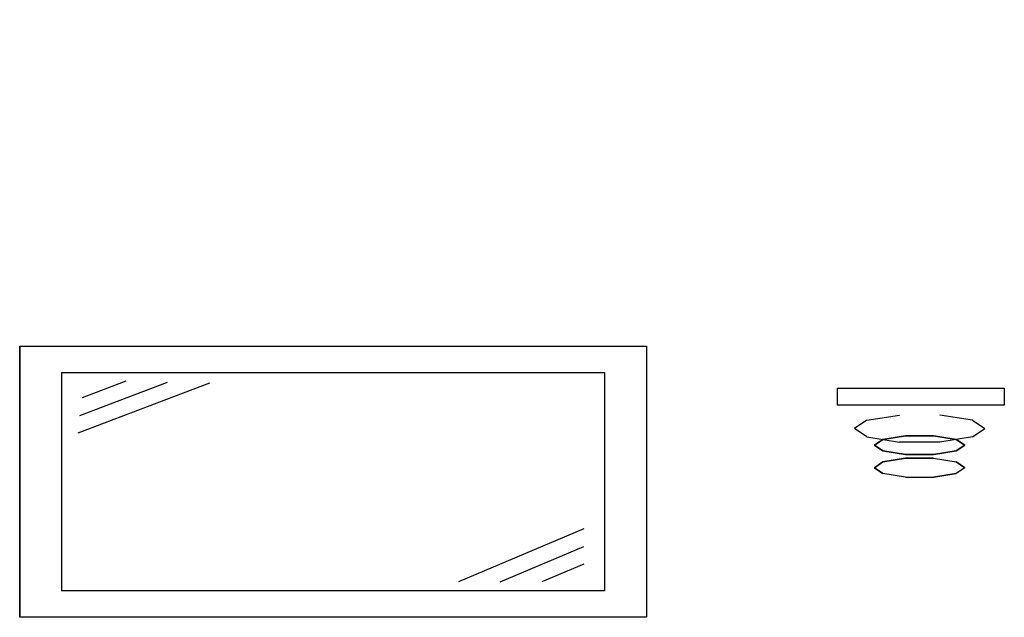
# Model space of a CAD drawing. Units: millimetres. Extents: x 10 to 246, y -933 to -790.
import ezdxf

# ---------------------------------------------------------------- set-up
doc = ezdxf.new("R2010")
doc.units = ezdxf.units.MM
doc.layers.get('0').update_dxf_attribs({"linetype": 'CONTINUOUS'})
doc.layers.add('200-EquipBlack-3d', color=250, linetype='CONTINUOUS')
doc.layers.add('200-equipsteel-3d', color=9, linetype='CONTINUOUS')

# ---------------------------------------------------------------- blocks, each defined once
blk = doc.blocks.new('black-circle-knob')
at = {"layer": '200-EquipBlack-3d'}
for points, invisible_edges in [([(-36.49, 0, -26.51), (-27.97, -7.25, -26.51), (-24.28, -7.25, -37.89), (-31.17, 0, -42.9)], 5), ([(-24.28, -7.25, -15.13), (-31.17, 0, -10.13), (-36.49, 0, -26.51), (-27.97, -7.25, -26.51)], 5), ([(-24.28, -7.25, -37.89), (-31.17, 0, -42.9), (-17.23, 0, -53.03), (-14.6, -7.25, -44.93)], 5), ([(-17.23, 0), (-14.6, -7.25, -8.1), (-24.28, -7.25, -15.13), (-31.17, 0, -10.13)], 5), ([(-17.23, 0, -53.03), (-14.6, -7.25, -44.93), (-2.63, -7.25, -44.93), (0, 0, -53.03)], 5), ([(-17.23, 0), (0, 0), (-2.63, -7.25, -8.1), (-14.6, -7.25, -8.1)], 11), ([(7.05, -7.25, -37.89), (13.94, 0, -42.9), (0, 0, -53.03), (-2.63, -7.25, -44.93)], 5), ([(0, 0), (-2.63, -7.25, -8.1), (7.05, -7.25, -15.13), (13.94, 0, -10.13)], 5), ([(19.26, 0, -26.51), (10.75, -7.25, -26.51), (7.05, -7.25, -37.89), (13.94, 0, -42.9)], 5), ([(7.05, -7.25, -15.13), (13.94, 0, -10.13), (19.26, 0, -26.51), (10.75, -7.25, -26.51)], 5), ([(-27.97, -7.25, -26.51), (-27.97, -17.08, -26.51), (-24.28, -17.08, -37.89), (-24.28, -7.25, -37.89)], 5), ([(-27.97, -7.25, -26.51), (-14.6, -7.25, -44.93), (-24.28, -7.25, -37.89), (-27.97, -7.25, -26.51)], 9), ([(-2.63, -7.25, -44.93), (-24.28, -7.25, -15.13), (-27.97, -7.25, -26.51), (-14.6, -7.25, -44.93)], 5), ([(-24.28, -17.08, -15.13), (-24.28, -7.25, -15.13), (-27.97, -7.25, -26.51), (-27.97, -17.08, -26.51)], 5), ([(-14.6, -7.25, -8.1), (7.05, -7.25, -37.89), (-2.63, -7.25, -44.93), (-24.28, -7.25, -15.13)], 5), ([(-24.28, -17.08, -37.89), (-24.28, -7.25, -37.89), (-14.6, -7.25, -44.93), (-14.6, -17.08, -44.93)], 5), ([(-14.6, -7.25, -8.1), (-14.6, -17.08, -8.1), (-24.28, -17.08, -15.13), (-24.28, -7.25, -15.13)], 5), ([(-14.6, -7.25, -8.1), (-2.63, -7.25, -8.1), (10.75, -7.25, -26.51), (7.05, -7.25, -37.89)], 10), ([(-14.6, -7.25, -44.93), (-14.6, -17.08, -44.93), (-2.63, -17.08, -44.93), (-2.63, -7.25, -44.93)], 5), ([(-14.6, -7.25, -8.1), (-2.63, -7.25, -8.1), (-2.63, -17.08, -8.1), (-14.6, -17.08, -8.1)], 10), ([(7.05, -17.08, -37.89), (7.05, -7.25, -37.89), (-2.63, -7.25, -44.93), (-2.63, -17.08, -44.93)], 5), ([(-2.63, -7.25, -8.1), (-2.63, -17.08, -8.1), (7.05, -17.08, -15.13), (7.05, -7.25, -15.13)], 5), ([(-2.63, -7.25, -8.1), (7.05, -7.25, -15.13), (10.75, -7.25, -26.51)], 12), ([(10.75, -7.25, -26.51), (10.75, -17.08, -26.51), (7.05, -17.08, -37.89), (7.05, -7.25, -37.89)], 5), ([(7.05, -17.08, -15.13), (7.05, -7.25, -15.13), (10.75, -7.25, -26.51), (10.75, -17.08, -26.51)], 5), ([(-27.97, -17.08, -26.51), (-14.6, -17.08, -44.93), (-24.28, -17.08, -37.89), (-27.97, -17.08, -26.51)], 9), ([(-2.63, -17.08, -44.93), (-24.28, -17.08, -15.13), (-27.97, -17.08, -26.51), (-14.6, -17.08, -44.93)], 5), ([(-14.6, -17.08, -8.1), (7.05, -17.08, -37.89), (-2.63, -17.08, -44.93), (-24.28, -17.08, -15.13)], 5), ([(-14.6, -17.08, -8.1), (-2.63, -17.08, -8.1), (10.75, -17.08, -26.51), (7.05, -17.08, -37.89)], 10), ([(-2.63, -17.08, -8.1), (7.05, -17.08, -15.13), (10.75, -17.08, -26.51)], 12)]:
    blk.add_3dface(points, dxfattribs=dict(at, invisible_edges=invisible_edges))

msp = doc.modelspace()

# ---------------------------------------------------------------- linework, layer by layer
at = {"layer": '200-equipsteel-3d', "extrusion": (-4.26189e-22, 0.707107, -0.707107)}
for p, q in [((20, -874.4, 796.07), (20, -926.63, 684.08)), ((20, -874.4, 796.07), (150, -874.4, 796.07)), ((150, -874.4, 796.07), (150, -926.63, 684.08)), ((205.69, -878.16, 760.32), (205.69, -882.2, 751.65)), ((205.69, -878.16, 760.32), (245.69, -878.16, 760.32)), ((245.69, -878.16, 760.32), (245.69, -882.2, 751.65)), ((245.69, -882.2, 751.65), (205.69, -882.2, 751.65)), ((150, -926.63, 684.08), (20, -926.63, 684.08))]:
    msp.add_line(p, q, dxfattribs=at)
at = {"layer": '200-equipsteel-3d', "extrusion": (0, 0.906308, -0.422618)}
for p, q in [((24.43, -884.72, 773.96), (45.42, -876.7, 791.14)), ((35.43, -876.49, 791.6), (24.94, -880.5, 783.01)), ((55.41, -876.92, 790.68), (23.93, -888.94, 764.9)), ((145, -911.83, 715.8), (115, -924.51, 688.61)), ((125, -924.51, 688.61), (145, -916.06, 706.74)), ((145, -920.29, 697.68), (135, -924.51, 688.61))]:
    msp.add_line(p, q, dxfattribs=at)
at = {"layer": '200-equipsteel-3d', "invisible_edges": 12}
msp.add_3dface([(10, -868.07, 809.67), (10, -868.07, 809.67), (10, -932.97, 670.49), (40, -790, 695)], dxfattribs=at)
at = {"layer": '200-equipsteel-3d'}
msp.add_3dface([(160, -868.07, 809.67), (160, -932.97, 670.49), (10, -932.97, 670.49), (10, -868.07, 809.67)], dxfattribs=at)

# ---------------------------------------------------------------- block references
at = {"extrusion": (-6.12328e-17, 0.217118, 0.976145), "xscale": 0.5599999999999681, "yscale": 0.5599999999999681, "zscale": 0.5599999999999681, "rotation": 179.9999999999999}
msp.add_blockref('black-circle-knob', (-230.24, 1022.14, 521.13), dxfattribs=at)

doc.saveas('drawing.dxf')
